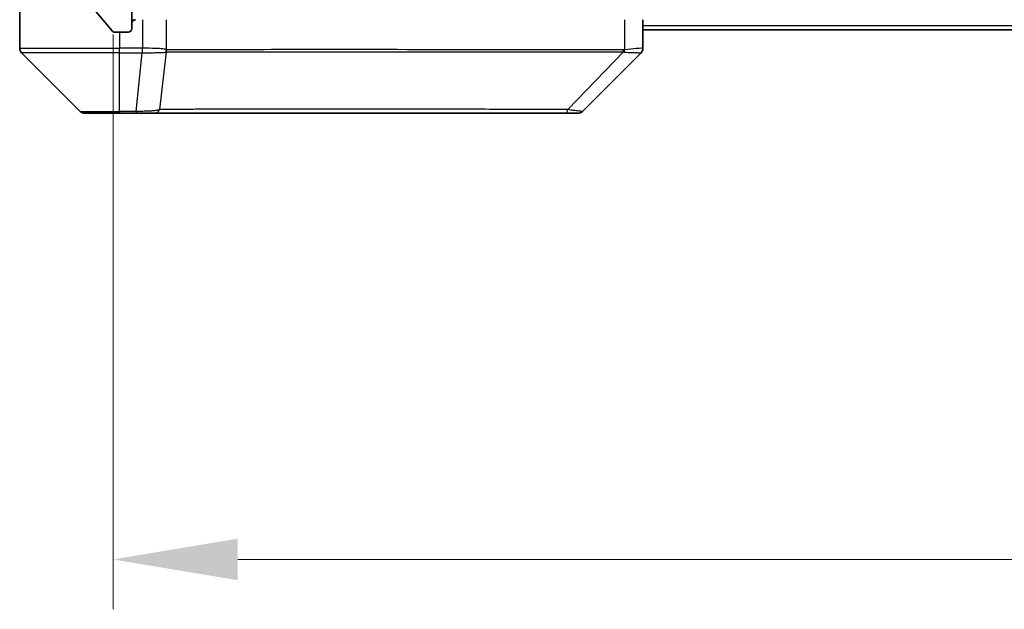
# Model space of a CAD drawing. Units: millimetres. Extents: x 0 to 6316, y 0 to 1124.
# Drawn here: x 2473 to 2552, y 760 to 807 of the extents above; entities that cross this region are included whole.
import ezdxf

# ---------------------------------------------------------------- set-up
doc = ezdxf.new("R2010")
doc.units = ezdxf.units.MM
doc.header["$LTSCALE"] = 3
doc.layers.get('Defpoints').update_dxf_attribs({"lineweight": 25})
for name, color, linetype, lineweight in [('Dimension (ISO)', 7, 'Continuous', 18), ('Visible (ISO)', 7, 'Continuous', 35), ('Visible Narrow (ISO)', 7, 'Continuous', 25)]:
    doc.layers.add(name, color=color, linetype=linetype, lineweight=lineweight)
doc.layers.add('Hatch (ISO)', color=1, linetype='Continuous', lineweight=18, true_color=0xff0000)
doc.styles.add('Note Text (TK)', font='MS PGothic.ttf')
doc.dimstyles.new('Default - Method 1b (TK)', dxfattribs={"dimscale": 3, "dimtxt": 2.5, "dimasz": 2.5, "dimexe": 1, "dimexo": 1.5, "dimgap": 1, "dimtad": 1, "dimrnd": 1e-08, "dimdsep": 46, "dimtxsty": 'Note Text (TK)', "dimcen": 0.09, "dimdle": 5, "dimclrd": 100, "dimclre": 100, "dimclrt": 7, "dimadec": 1, "dimazin": 1, "dimtfac": 1, "dimtmove": 0, "dimatfit": 3, "dimfxl": 1, "dimtolj": 1, "dimlwd": -1, "dimlwe": -1, "dimarcsym": 0})

# ---------------------------------------------------------------- blocks, each defined once
blk = doc.blocks.new('*D38')
at = {"layer": 'Defpoints', "color": 0, "transparency": 16777216}
for p in [(2480.835, 811.831), (2673.835, 811.831), (2673.835, 763.731)]:
    blk.add_point(p, dxfattribs=at)
at = {"layer": 'Dimension (ISO)', "color": 100, "transparency": 16777216}
for p, q in [((2480.835, 805.831), (2480.835, 759.731)), ((2673.835, 805.831), (2673.835, 759.731)), ((2490.835, 763.731), (2663.835, 763.731))]:
    blk.add_line(p, q, dxfattribs=at)
for points in [[(2490.835, 765.398), (2490.835, 762.064), (2480.835, 763.731)], [(2663.835, 765.398), (2663.835, 762.064), (2673.835, 763.731)]]:
    blk.add_solid(points, dxfattribs=at)
at = {"layer": 'Dimension (ISO)', "color": 7, "transparency": 16777216, "insert": (2567.562, 772.731), "char_height": 10, "attachment_point": 4, "style": 'Note Text (TK)'}
blk.add_mtext('\\A1;193', dxfattribs=at)

msp = doc.modelspace()

# ---------------------------------------------------------------- hatches: boundary and pattern name
at = {"layer": 'Hatch (ISO)'}
h = msp.add_hatch(dxfattribs=at)
h.set_pattern_fill('ANSI31', color=256, scale=101.6, angle=75.000175, style=0)
h.set_pattern_definition([(120.0002, (1125, -32), (-10.9985, -6.35003), [])])
edge = h.paths.add_edge_path()
edge.add_line((2495.1608, 812.3311), (2489.5093, 812.3311))
edge.add_ellipse((2489.5093, 812.0311), major_axis=(-0.3, 0), ratio=1, start_angle=270, end_angle=315)
edge.add_line((2489.2972, 812.2432), (2488.6729, 811.6189))
edge.add_ellipse((2488.4608, 811.8311), major_axis=(-0.2121, -0.2121), ratio=1, start_angle=45, end_angle=90, ccw=False)
edge.add_line((2488.4608, 811.5311), (2487.6351, 811.5311))
edge.add_ellipse((2487.6351, 811.8311), major_axis=(-0.3, 0), ratio=1, start_angle=0, end_angle=90, ccw=False)
edge.add_line((2487.3351, 811.8311), (2487.3351, 812.2311))
edge.add_ellipse((2487.0351, 812.2311), major_axis=(0, 0.3), ratio=1, start_angle=270, end_angle=360)
edge.add_line((2487.0351, 812.5311), (2485.1351, 812.5311))
edge.add_ellipse((2485.1351, 812.2311), major_axis=(-0.3, 0), ratio=1, start_angle=270, end_angle=360)
edge.add_line((2484.8351, 812.2311), (2484.8351, 811.8311))
edge.add_ellipse((2484.5351, 811.8311), major_axis=(0, -0.3), ratio=1, start_angle=0, end_angle=90, ccw=False)
edge.add_line((2484.5351, 811.5311), (2481.1351, 811.5311))
edge.add_ellipse((2481.1351, 811.8311), major_axis=(-0.3, 0), ratio=1, start_angle=0, end_angle=90, ccw=False)
edge.add_line((2480.8351, 811.8311), (2480.8351, 887.2311))
edge.add_ellipse((2481.1351, 887.2311), major_axis=(0, 0.3), ratio=1, start_angle=0, end_angle=90, ccw=False)
edge.add_line((2481.1351, 887.5311), (2484.5351, 887.5311))
edge.add_ellipse((2484.5351, 887.2311), major_axis=(0.3, 0), ratio=1, start_angle=0, end_angle=90, ccw=False)
edge.add_line((2484.8351, 887.2311), (2484.8351, 886.8311))
edge.add_ellipse((2485.1351, 886.8311), major_axis=(0, -0.3), ratio=1, start_angle=270, end_angle=360)
edge.add_line((2485.1351, 886.5311), (2487.0351, 886.5311))
edge.add_ellipse((2487.0351, 886.8311), major_axis=(0.3, 0), ratio=1, start_angle=270, end_angle=360)
edge.add_line((2487.3351, 886.8311), (2487.3351, 887.2311))
edge.add_ellipse((2487.6351, 887.2311), major_axis=(0, 0.3), ratio=1, start_angle=0, end_angle=90, ccw=False)
edge.add_line((2487.6351, 887.5311), (2488.4608, 887.5311))
edge.add_ellipse((2488.4608, 887.2311), major_axis=(0.3, 0), ratio=1, start_angle=45, end_angle=90, ccw=False)
edge.add_line((2488.6729, 887.4432), (2489.2972, 886.8189))
edge.add_ellipse((2489.5093, 887.0311), major_axis=(0.2121, -0.2121), ratio=1, start_angle=270, end_angle=315)
edge.add_line((2489.5093, 886.7311), (2495.1608, 886.7311))
edge.add_ellipse((2495.1608, 887.0311), major_axis=(0.3, 0), ratio=1, start_angle=270, end_angle=315)
edge.add_line((2495.3729, 886.8189), (2495.6972, 887.1432))
edge.add_ellipse((2495.9093, 886.9311), major_axis=(0.2121, 0.2121), ratio=1, start_angle=45, end_angle=90, ccw=False)
edge.add_line((2495.9093, 887.2311), (2499.4108, 887.2311))
edge.add_ellipse((2499.4108, 886.9311), major_axis=(0.3, 0), ratio=1, start_angle=45, end_angle=90, ccw=False)
edge.add_line((2499.6229, 887.1432), (2499.9472, 886.8189))
edge.add_ellipse((2500.1593, 887.0311), major_axis=(0.2121, -0.2121), ratio=1, start_angle=270, end_angle=315)
edge.add_line((2500.1593, 886.7311), (2500.5351, 886.7311))
edge.add_ellipse((2500.5351, 887.0311), major_axis=(0.3, 0), ratio=1, start_angle=270, end_angle=360)
edge.add_line((2500.8351, 887.0311), (2500.8351, 889.7311))
edge.add_ellipse((2500.5351, 889.7311), major_axis=(0, 0.3), ratio=1, start_angle=270, end_angle=360)
edge.add_line((2500.5351, 890.0311), (2500.4593, 890.0311))
edge.add_ellipse((2500.4593, 889.7311), major_axis=(-0.3, 0), ratio=1, start_angle=270, end_angle=315)
edge.add_line((2500.2472, 889.9432), (2499.9229, 889.6189))
edge.add_ellipse((2500.1351, 889.4068), major_axis=(-0.2121, -0.2121), ratio=1, start_angle=270, end_angle=315)
edge.add_line((2499.8351, 889.4068), (2499.8351, 889.0311))
edge.add_ellipse((2499.5351, 889.0311), major_axis=(0, -0.3), ratio=1, start_angle=0, end_angle=90, ccw=False)
edge.add_line((2499.5351, 888.7311), (2497.1351, 888.7311))
edge.add_ellipse((2497.1351, 889.0311), major_axis=(-0.3, 0), ratio=1, start_angle=0, end_angle=90, ccw=False)
edge.add_line((2496.8351, 889.0311), (2496.8351, 889.4068))
edge.add_ellipse((2496.5351, 889.4068), major_axis=(0, 0.3), ratio=1, start_angle=270, end_angle=315)
edge.add_line((2496.7472, 889.6189), (2496.4229, 889.9432))
edge.add_ellipse((2496.2108, 889.7311), major_axis=(-0.2121, 0.2121), ratio=1, start_angle=270, end_angle=315)
edge.add_line((2496.2108, 890.0311), (2492.8351, 890.0311))
edge.add_line((2492.8351, 890.0311), (2492.3351, 889.5311))
edge.add_line((2492.3351, 889.5311), (2491.8351, 890.0311))
edge.add_line((2491.8351, 890.0311), (2482.3351, 890.0311))
edge.add_line((2482.3351, 890.0311), (2482.3351, 892.7311))
edge.add_ellipse((2482.0351, 892.7311), major_axis=(0, 0.3), ratio=1, start_angle=270, end_angle=360)
edge.add_line((2482.0351, 893.0311), (2480.9756, 893.0311))
edge.add_ellipse((2480.9756, 892.7311), major_axis=(-0.3, 0), ratio=1, start_angle=270, end_angle=320.194429)
edge.add_line((2480.7451, 892.9231), (2478.4046, 890.1145))
edge.add_ellipse((2478.6351, 889.9225), major_axis=(-0.2305, 0.1921), ratio=1, start_angle=0, end_angle=39.805571)
edge.add_line((2478.3351, 889.9225), (2478.3351, 809.1397))
edge.add_ellipse((2478.6351, 809.1397), major_axis=(0, -0.3), ratio=1, start_angle=270, end_angle=309.805571)
edge.add_line((2478.4046, 808.9476), (2480.7451, 806.139))
edge.add_ellipse((2480.9756, 806.3311), major_axis=(0.1921, -0.2305), ratio=1, start_angle=270, end_angle=320.194429)
edge.add_line((2480.9756, 806.0311), (2482.0351, 806.0311))
edge.add_ellipse((2482.0351, 806.3311), major_axis=(0.3, 0), ratio=1, start_angle=270, end_angle=360)
edge.add_line((2482.3351, 806.3311), (2482.3351, 809.0311))
edge.add_line((2482.3351, 809.0311), (2491.8351, 809.0311))
edge.add_line((2491.8351, 809.0311), (2492.3351, 809.5311))
edge.add_line((2492.3351, 809.5311), (2492.8351, 809.0311))
edge.add_line((2492.8351, 809.0311), (2496.2108, 809.0311))
edge.add_ellipse((2496.2108, 809.3311), major_axis=(0.3, 0), ratio=1, start_angle=270, end_angle=315)
edge.add_line((2496.4229, 809.1189), (2496.7472, 809.4432))
edge.add_ellipse((2496.5351, 809.6553), major_axis=(0.2121, 0.2121), ratio=1, start_angle=270, end_angle=315)
edge.add_line((2496.8351, 809.6553), (2496.8351, 810.0311))
edge.add_ellipse((2497.1351, 810.0311), major_axis=(0, 0.3), ratio=1, start_angle=0, end_angle=90, ccw=False)
edge.add_line((2497.1351, 810.3311), (2499.5351, 810.3311))
edge.add_ellipse((2499.5351, 810.0311), major_axis=(0.3, 0), ratio=1, start_angle=0, end_angle=90, ccw=False)
edge.add_line((2499.8351, 810.0311), (2499.8351, 809.6553))
edge.add_ellipse((2500.1351, 809.6553), major_axis=(0, -0.3), ratio=1, start_angle=270, end_angle=315)
edge.add_line((2499.9229, 809.4432), (2500.2472, 809.1189))
edge.add_ellipse((2500.4593, 809.3311), major_axis=(0.2121, -0.2121), ratio=1, start_angle=270, end_angle=315)
edge.add_line((2500.4593, 809.0311), (2500.5351, 809.0311))
edge.add_ellipse((2500.5351, 809.3311), major_axis=(0.3, 0), ratio=1, start_angle=270, end_angle=360)
edge.add_line((2500.8351, 809.3311), (2500.8351, 812.0311))
edge.add_ellipse((2500.5351, 812.0311), major_axis=(0, 0.3), ratio=1, start_angle=270, end_angle=360)
edge.add_line((2500.5351, 812.3311), (2500.1593, 812.3311))
edge.add_ellipse((2500.1593, 812.0311), major_axis=(-0.3, 0), ratio=1, start_angle=270, end_angle=315)
edge.add_line((2499.9472, 812.2432), (2499.6229, 811.9189))
edge.add_ellipse((2499.4108, 812.1311), major_axis=(-0.2121, -0.2121), ratio=1, start_angle=45, end_angle=90, ccw=False)
edge.add_line((2499.4108, 811.8311), (2495.9093, 811.8311))
edge.add_ellipse((2495.9093, 812.1311), major_axis=(-0.3, 0), ratio=1, start_angle=45, end_angle=90, ccw=False)
edge.add_line((2495.6972, 811.9189), (2495.3729, 812.2432))
edge.add_ellipse((2495.1608, 812.0311), major_axis=(-0.2121, 0.2121), ratio=1, start_angle=270, end_angle=315)

# ---------------------------------------------------------------- linework, layer by layer
at = {"layer": 'Visible (ISO)'}
for p, q in [((2473.3351, 811.0311), (2473.3351, 807.0311)), ((2482.3351, 806.3311), (2482.3351, 809.0311)), ((2478.4046, 808.9476), (2480.7451, 806.139)), ((2473.3351, 807.0311), (2473.3351, 804.7382)), ((2523.3351, 804.7383), (2523.3351, 807.0311)), ((2480.9756, 806.0311), (2482.0351, 806.0311)), ((2631.3351, 806.2311), (2523.3351, 806.2311)), ((2473.4815, 804.3846), (2478.1886, 799.6775)), ((2486.0851, 804.4506), (2486.0851, 804.4481)), ((2518.4815, 799.6775), (2523.1886, 804.3846)), ((2481.3351, 799.5311), (2478.5422, 799.5311)), ((2481.3351, 799.5311), (2482.6721, 799.5311)), ((2482.6721, 799.5311), (2484.1402, 799.5311)), ((2484.1402, 799.5311), (2517.1523, 799.5311)), ((2517.1523, 799.5311), (2518.1279, 799.5311))]:
    msp.add_line(p, q, dxfattribs=at)
for centre, radius, start, end in [((2482.6351, 806.7311), 0.3, 90, 180), ((2480.9756, 806.3311), 0.3, 219.805571, 270), ((2482.0351, 806.3311), 0.3, 270, 0), ((2473.8351, 804.7382), 0.5, 180, 225), ((2522.8351, 804.7383), 0.5, 314.97183, 0.001255), ((2478.5422, 800.0311), 0.5, 225, 270), ((2518.1279, 800.0311), 0.5, 270, 315)]:
    msp.add_arc(centre, radius, start, end, dxfattribs=at)
msp.add_ellipse((2522.9344, 806.9474), major_axis=(0.254, -2.5629), ratio=0.0093619, start_param=6.2829775, end_param=6.2908582, dxfattribs=at)
at = {"layer": 'Visible Narrow (ISO)'}
for p, q in [((2483.1814, 807.0311), (2483.1814, 804.7383)), ((2485.113, 804.6248), (2485.113, 807.0311)), ((2521.8536, 807.0311), (2521.8536, 804.6248)), ((2481.3351, 806.0311), (2481.3351, 804.7382)), ((2631.3351, 806.5311), (2523.3351, 806.5311)), ((2473.3351, 804.7382), (2481.3351, 804.7382)), ((2481.3351, 804.3846), (2473.4815, 804.3846)), ((2483.1661, 804.7382), (2481.3351, 804.7382)), ((2481.3351, 804.3846), (2481.3351, 804.7382)), ((2481.3351, 799.6775), (2481.3351, 804.3846)), ((2481.3351, 804.3846), (2483.1661, 804.3846)), ((2482.6721, 799.6775), (2483.1661, 804.3846)), ((2483.1661, 804.7382), (2483.1661, 804.3846)), ((2483.1847, 804.3845), (2483.1814, 804.7383)), ((2484.5728, 799.8328), (2485.1035, 804.4483)), ((2492.0283, 804.442), (2492.0283, 804.4413)), ((2497.3351, 804.4416), (2497.3351, 804.4404)), ((2515.3351, 804.4465), (2515.3351, 804.4467)), ((2517.3057, 799.8328), (2521.7734, 804.4483)), ((2478.1886, 799.6775), (2481.3351, 799.6775)), ((2482.6721, 799.6775), (2481.3351, 799.6775)), ((2481.3351, 799.6775), (2481.3351, 799.5311)), ((2482.6721, 799.6775), (2482.6721, 799.5311))]:
    msp.add_line(p, q, dxfattribs=at)
for centre, major_axis, ratio, start_param, end_param in [((2483.3365, 806.0525), (-1.3965, -0.5705), 0.8478071, 1.121789, 1.1322502), ((2483.4121, 806.9466), (-1.1531, -2.3491), 0.8868656, 0.401991, 0.4098729), ((2484.6301, 804.6248), (0.2432, 0.4368), 0.9558993, 4.8014076, 5.2014997), ((2484.6498, 804.6189), (0.0007, -0.5), 0.9654335, 1.2210076, 1.5693802), ((2521.651, 804.6189), (0.0002, 0.5), 0.2606492, 4.3641196, 4.7124922), ((2521.7239, 804.6248), (0.0739, -0.4945), 0.2565995, 1.1323703, 1.5324621), ((2484.1402, 800.0311), (0, -0.5), 0.9424961, 0, 1.1631073), ((2517.1523, 800.0311), (0, -0.5), 0.334217, 0, 1.1631073)]:
    msp.add_ellipse(centre, major_axis=major_axis, ratio=ratio, start_param=start_param, end_param=end_param, dxfattribs=at)
for points, knots in [([(2485.113, 804.6248), (2485.0489, 804.6516), (2484.9397, 804.6726), (2484.7921, 804.6889), (2484.6445, 804.7052), (2484.4586, 804.7167), (2484.2474, 804.7247), (2483.9306, 804.7368), (2483.5562, 804.7409), (2483.1814, 804.7383)], [-0.19678779, -0.19678779, -0.19678779, -0.19678779, -0.14056271, -0.14056271, -0.14056271, -0.08433763, -0.08433763, -0.08433763, 0, 0, 0, 0]), ([(2483.1847, 804.3845), (2483.3875, 804.3844), (2483.5975, 804.3844), (2483.7882, 804.3849), (2483.9188, 804.3852), (2484.0432, 804.3857), (2484.1647, 804.3865), (2484.2696, 804.3872), (2484.3697, 804.3881), (2484.4633, 804.3896), (2484.5477, 804.391), (2484.6269, 804.3929), (2484.6999, 804.3958), (2484.7591, 804.3981), (2484.814, 804.4009), (2484.8643, 804.4047), (2484.9451, 804.4107), (2485.0143, 804.4193), (2485.0676, 804.4321)], [0, 0, 0, 0, 0.0500605, 0.0500605, 0.0500605, 0.08433763, 0.08433763, 0.08433763, 0.11390326, 0.11390326, 0.11390326, 0.14056271, 0.14056271, 0.14056271, 0.16213148, 0.16213148, 0.16213148, 0.19678779, 0.19678779, 0.19678779, 0.19678779]), ([(2485.1035, 804.4483), (2486.4554, 804.4548), (2490.6375, 804.4371), (2500.8752, 804.4445), (2511.9401, 804.4408), (2519.273, 804.4515), (2521.7734, 804.4483)], [-5.4777298, -5.4777298, -5.4777298, -5.4777298, -3.9126641, -2.3475985, -0.7825328, 0, 0, 0, 0]), ([(2521.7813, 804.6189), (2519.287, 804.6199), (2516.843, 804.6216), (2514.4764, 804.6229), (2509.7431, 804.6256), (2505.3211, 804.6266), (2501.4054, 804.6271), (2497.4897, 804.6276), (2494.0803, 804.6275), (2491.3278, 804.6258), (2488.5752, 804.6242), (2486.4793, 804.6209), (2485.1325, 804.6189)], [0, 0, 0, 0, 0.7825328, 0.7825328, 0.7825328, 2.3475985, 2.3475985, 2.3475985, 3.9126641, 3.9126641, 3.9126641, 5.4777298, 5.4777298, 5.4777298, 5.4777298]), ([(2523.3351, 804.7383), (2523.3351, 804.7418), (2523.1387, 804.7338), (2522.7996, 804.7098), (2522.5452, 804.6919), (2522.2119, 804.665), (2521.8536, 804.6248)], [-0.19678779, -0.19678779, -0.19678779, -0.19678779, -0.08433763, -0.08433763, -0.08433763, 0, 0, 0, 0]), ([(2521.8702, 804.4321), (2522.0766, 804.4136), (2522.2651, 804.4038), (2522.4283, 804.3979), (2522.5389, 804.394), (2522.6384, 804.3918), (2522.7272, 804.3898), (2522.8096, 804.388), (2522.8801, 804.3868), (2522.9399, 804.386), (2523.0929, 804.384), (2523.1848, 804.3846), (2523.1884, 804.3845)], [0.00000287, 0.00000287, 0.00000287, 0.00000287, 0.05028531, 0.05028531, 0.05028531, 0.08433763, 0.08433763, 0.08433763, 0.11593605, 0.11593605, 0.11593605, 0.19678779, 0.19678779, 0.19678779, 0.19678779]), ([(2484.5728, 799.8328), (2484.5003, 799.7965), (2484.4055, 799.7717), (2484.301, 799.7529), (2484.2569, 799.7449), (2484.2107, 799.7381), (2484.1622, 799.7319), (2484.072, 799.7204), (2483.9755, 799.7115), (2483.8741, 799.7045), (2483.7914, 799.6988), (2483.7055, 799.6944), (2483.617, 799.6907), (2483.4766, 799.685), (2483.3498, 799.6812), (2483.2043, 799.679), (2483.0435, 799.6767), (2482.8432, 799.6763), (2482.6721, 799.6775)], [-0.18750242, -0.18750242, -0.18750242, -0.18750242, -0.14982589, -0.14982589, -0.14982589, -0.1339303, -0.1339303, -0.1339303, -0.10441433, -0.10441433, -0.10441433, -0.08035818, -0.08035818, -0.08035818, -0.04217927, -0.04217927, -0.04217927, 0, 0, 0, 0]), ([(2517.3057, 799.8328), (2517.2814, 799.833), (2517.257, 799.8332), (2517.2326, 799.8334), (2517.0892, 799.8344), (2516.8806, 799.8352), (2516.7471, 799.8358), (2516.6631, 799.8362), (2516.5962, 799.8365), (2516.5224, 799.8368), (2516.4883, 799.8369), (2516.4524, 799.837), (2516.4112, 799.8371), (2515.8173, 799.8388), (2515.2033, 799.8384), (2514.6364, 799.838), (2514.4657, 799.8379), (2514.2956, 799.8377), (2514.1207, 799.8377), (2513.075, 799.8372), (2512.0413, 799.8386), (2511.0241, 799.8398), (2510.1756, 799.8408), (2509.3326, 799.8412), (2508.5075, 799.8415), (2507.3544, 799.8419), (2506.2362, 799.8419), (2505.1363, 799.8424), (2503.6905, 799.8431), (2502.2844, 799.8436), (2500.9398, 799.844), (2498.7748, 799.8446), (2496.7612, 799.8449), (2494.9014, 799.8454), (2494.5504, 799.8454), (2494.2055, 799.8454), (2493.8669, 799.8452), (2492.7514, 799.8447), (2491.7025, 799.8432), (2490.7231, 799.8426), (2489.9788, 799.8422), (2489.2788, 799.8421), (2488.6166, 799.8416), (2488.1428, 799.8413), (2487.6895, 799.8408), (2487.2613, 799.8397), (2486.7481, 799.8384), (2486.2669, 799.8369), (2485.8191, 799.8377), (2485.7825, 799.8377), (2485.7462, 799.8378), (2485.71, 799.8379), (2485.6745, 799.838), (2485.6393, 799.8381), (2485.6042, 799.8382), (2485.5697, 799.8383), (2485.5355, 799.8384), (2485.5015, 799.8385), (2485.4681, 799.8386), (2485.435, 799.8387), (2485.402, 799.8388), (2485.3697, 799.8389), (2485.3377, 799.839), (2485.3058, 799.8391), (2485.2747, 799.8392), (2485.2437, 799.8392), (2485.213, 799.8393), (2485.1841, 799.8393), (2485.1555, 799.8393), (2485.1269, 799.8393), (2485.0983, 799.8393), (2485.0698, 799.8392), (2485.0414, 799.8392), (2485.0141, 799.8391), (2484.987, 799.839), (2484.9601, 799.8389), (2484.9367, 799.8387), (2484.9134, 799.8386), (2484.8903, 799.8384), (2484.8662, 799.8382), (2484.8423, 799.838), (2484.8186, 799.8377), (2484.7967, 799.8375), (2484.775, 799.8372), (2484.7534, 799.8369), (2484.7123, 799.8362), (2484.6835, 799.8354), (2484.6372, 799.8344), (2484.6211, 799.8341), (2484.6039, 799.8337), (2484.5901, 799.8333), (2484.5844, 799.8331), (2484.5787, 799.8329), (2484.5728, 799.8328)], [-4.8262125, -4.8262125, -4.8262125, -4.8262125, -4.8184484, -4.8184484, -4.8184484, -4.7726935, -4.7726935, -4.7726935, -4.7439096, -4.7439096, -4.7439096, -4.7306169, -4.7306169, -4.7306169, -4.5391369, -4.5391369, -4.5391369, -4.481483, -4.481483, -4.481483, -4.1367536, -4.1367536, -4.1367536, -3.8491909, -3.8491909, -3.8491909, -3.4472946, -3.4472946, -3.4472946, -2.9190132, -2.9190132, -2.9190132, -2.0683768, -2.0683768, -2.0683768, -1.9078307, -1.9078307, -1.9078307, -1.3789179, -1.3789179, -1.3789179, -0.97699, -0.97699, -0.97699, -0.6894589, -0.6894589, -0.6894589, -0.3447295, -0.3447295, -0.3447295, -0.3165651, -0.3165651, -0.3165651, -0.2889051, -0.2889051, -0.2889051, -0.261771, -0.261771, -0.261771, -0.2351915, -0.2351915, -0.2351915, -0.2092051, -0.2092051, -0.2092051, -0.1838626, -0.1838626, -0.1838626, -0.1601156, -0.1601156, -0.1601156, -0.1362579, -0.1362579, -0.1362579, -0.1133238, -0.1133238, -0.1133238, -0.0934336, -0.0934336, -0.0934336, -0.0727956, -0.0727956, -0.0727956, -0.0538131, -0.0538131, -0.0538131, -0.0177321, -0.0177321, -0.0177321, -0.0052142, -0.0052142, -0.0052142, 0, 0, 0, 0]), ([(2518.4815, 799.6775), (2518.4809, 799.6769), (2518.4314, 799.6776), (2518.3648, 799.6816), (2518.343, 799.683), (2518.3193, 799.6847), (2518.2934, 799.6868), (2518.2389, 799.6913), (2518.1762, 799.6978), (2518.0894, 799.7069), (2518.0228, 799.7139), (2517.9482, 799.7221), (2517.8648, 799.7332), (2517.8287, 799.7379), (2517.791, 799.7432), (2517.7517, 799.7492), (2517.6213, 799.7689), (2517.474, 799.7941), (2517.3057, 799.8328)], [-0.18750417, -0.18750417, -0.18750417, -0.18750417, -0.13432623, -0.13432623, -0.13432623, -0.1169551, -0.1169551, -0.1169551, -0.08035893, -0.08035893, -0.08035893, -0.0522949, -0.0522949, -0.0522949, -0.04017946, -0.04017946, -0.04017946, 0, 0, 0, 0])]:
    msp.add_open_spline(points, degree=3, knots=knots, dxfattribs=at)
for points in [[(2485.0676, 804.4321), (2485.0794, 804.4349), (2485.0913, 804.4398), (2485.1035, 804.4483)], [(2485.1325, 804.6189), (2485.126, 804.6189), (2485.1195, 804.6212), (2485.113, 804.6248)], [(2521.7734, 804.4483), (2521.8069, 804.4398), (2521.839, 804.4349), (2521.8702, 804.4321)], [(2521.8536, 804.6248), (2521.8296, 804.6212), (2521.8055, 804.6189), (2521.7813, 804.6189)]]:
    msp.add_open_spline(points, degree=3, dxfattribs=at)

# ---------------------------------------------------------------- dimensions: what is measured, and where the dimension line sits
at = {"layer": 'Dimension (ISO)', "color": 100, "true_color": 0x00ff3f}
dim = msp.add_linear_dim(base=(2673.8351, 763.7311), p1=(2480.8351, 811.8311), p2=(2673.8351, 811.8311), dimstyle='Default - Method 1b (TK)', override={"dimscale": 0, "dimtxt": 10, "dimasz": 10, "dimexe": 4, "dimexo": 6, "dimgap": 4, "dimdec": 2, "dimcen": 0.36, "dimtol": 0, "dimlim": 0, "dimtp": 0, "dimtm": 0, "dimtdec": 2, "dimtix": 0, "dimtofl": 0, "dimtmove": 0, "dimatfit": 1}, dxfattribs=at)
dim.commit()
dim.dimension.update_dxf_attribs({"geometry": '*D38', "text_midpoint": (2577.3351, 763.7311), "dimtype": 128})

doc.saveas('drawing.dxf')
